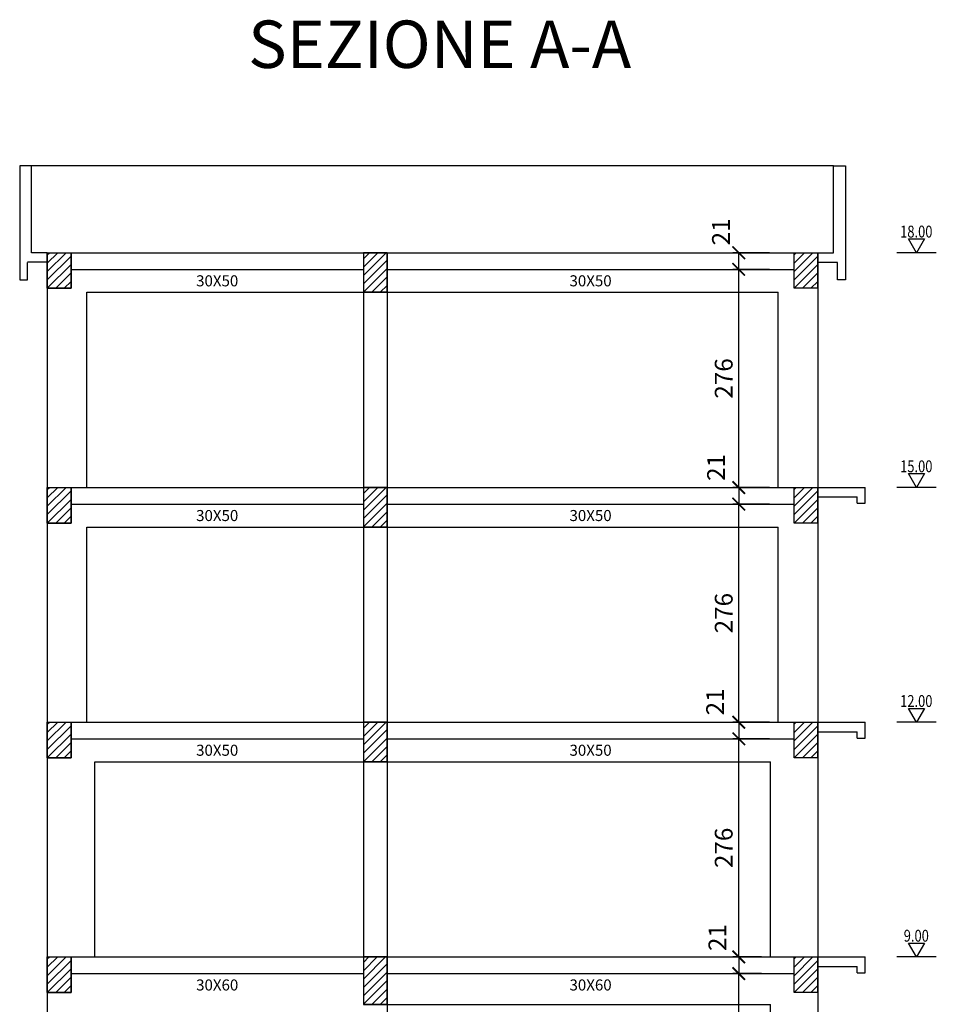
# Model space of a CAD drawing. Extents: x 8506 to 13170, y -5263 to -2572.
# Drawn here: x 8693 to 9853, y -3843 to -2597 of the extents above; entities that cross this region are included whole.
import ezdxf
from ezdxf.enums import TextEntityAlignment as Align

# ---------------------------------------------------------------- set-up
doc = ezdxf.new("R2010")
doc.units = 0
doc.header["$LTSCALE"] = 8
doc.header["$MEASUREMENT"] = 0
doc.layers.get('DEFPOINTS').update_dxf_attribs({"linetype": 'CONTINUOUS'})
for name, color, linetype in [('NOTE-TRAVI', 4, 'CONTINUOUS'), ('PROSPETTI', 1, 'CONTINUOUS'), ('QTRATTO', 6, 'CONTINUOUS'), ('QUOTE', 1, 'CONTINUOUS'), ('QUOTE50', 1, 'CONTINUOUS'), ('QUOTET', 4, 'CONTINUOUS'), ('RETINI', 1, 'CONTINUOUS'), ('SEZIONE', 5, 'CONTINUOUS'), ('TESTI', 4, 'CONTINUOUS'), ('TRAVI', 7, 'CONTINUOUS')]:
    doc.layers.add(name, color=color, linetype=linetype)
doc.styles.add('ROMANS', font='romans.shx')
doc.styles.get("Standard").update_dxf_attribs({"font": 'arial.ttf'})
doc.dimstyles.new('QUOTE100', dxfattribs={"dimscale": 1.5, "dimtxt": 10, "dimasz": 0.4, "dimexe": 5, "dimexo": 7.5, "dimgap": 5, "dimtad": 1, "dimdec": 0, "dimzin": 0, "dimdsep": 46, "dimtxsty": 'Standard', "dimblk1": 'QTRATTO', "dimblk2": 'QTRATTO', "dimsah": 1, "dimcen": 20, "dimdle": 15, "dimclrd": 1, "dimclre": 1, "dimclrt": 4, "dimadec": 0, "dimazin": 0, "dimtfac": 0.444444, "dimtdec": 0, "dimtix": 1, "dimtofl": 0, "dimtmove": 2, "dimatfit": 3, "dimldrblk": 'QTRATTO', "dimfxl": 1, "dimtolj": 1, "dimtzin": 0, "dimarcsym": 0})

# ---------------------------------------------------------------- blocks, each defined once
blk = doc.blocks.new('QTRATTO')
at = {"layer": 'QTRATTO', "const_width": 2.5}
blk.add_lwpolyline([(-8.8, -8.8), (8.8, 8.8)], dxfattribs=at)
blk = doc.blocks.new('*D38')
at = {"layer": 'DEFPOINTS', "color": 0, "linetype": 'ByBlock'}
for p in [(9602.7, -2912.9), (9652.7, -2912.9), (9652.7, -3188.9)]:
    blk.add_point(p, dxfattribs=at)
at = {"layer": 'QUOTE50', "color": 1, "linetype": 'ByBlock', "lineweight": -2}
for p, q in [((9641.5, -2912.9), (9595.2, -2912.9)), ((9602.7, -3188), (9602.7, -2913.8)), ((9641.5, -3188.9), (9595.2, -3188.9))]:
    blk.add_line(p, q, dxfattribs=at)
at = {"layer": 'QUOTE50', "color": 1, "linetype": 'ByBlock', "lineweight": -2, "xscale": 0.8999999999999999, "yscale": 0.8999999999999999, "zscale": 0.8999999999999999}
for p, rotation in [((9602.7, -2912.9), 90), ((9602.7, -3188.9), 270)]:
    blk.add_blockref('QTRATTO', p, dxfattribs=dict(at, rotation=rotation))
at = {"layer": 'QUOTE50', "color": 4, "linetype": 'ByBlock', "insert": (9583.7, -3050.9), "char_height": 22.5, "attachment_point": 5, "rotation": 90}
blk.add_mtext('\\A1;276', dxfattribs=at)
blk = doc.blocks.new('*D39')
at = {"layer": 'DEFPOINTS', "color": 0, "linetype": 'ByBlock'}
for p in [(9602.7, -2891.9), (9652.7, -2891.9), (9652.7, -2912.9)]:
    blk.add_point(p, dxfattribs=at)
at = {"layer": 'QUOTE50', "color": 1, "linetype": 'ByBlock', "lineweight": -2}
for p, q in [((9641.5, -2891.9), (9595.2, -2891.9)), ((9602.7, -2912), (9602.7, -2892.8)), ((9641.5, -2912.9), (9595.2, -2912.9))]:
    blk.add_line(p, q, dxfattribs=at)
at = {"layer": 'QUOTE50', "color": 1, "linetype": 'ByBlock', "lineweight": -2, "xscale": 0.8999999999999999, "yscale": 0.8999999999999999, "zscale": 0.8999999999999999}
for p, rotation in [((9602.7, -2891.9), 90), ((9602.7, -2912.9), 270)]:
    blk.add_blockref('QTRATTO', p, dxfattribs=dict(at, rotation=rotation))
at = {"layer": 'QUOTE50', "color": 4, "linetype": 'ByBlock', "insert": (9580.2, -2865.5), "char_height": 22.5, "attachment_point": 5, "rotation": 90}
blk.add_mtext('\\A1;21', dxfattribs=at)
blk = doc.blocks.new('*D40')
at = {"layer": 'DEFPOINTS', "color": 0, "linetype": 'ByBlock'}
for p in [(9652.7, -3188.9), (9602.7, -3209.9), (9652.7, -3209.9)]:
    blk.add_point(p, dxfattribs=at)
at = {"layer": 'QUOTE50', "color": 1, "linetype": 'ByBlock', "lineweight": -2}
for p, q in [((9641.5, -3188.9), (9595.2, -3188.9)), ((9602.7, -3189.8), (9602.7, -3209)), ((9641.5, -3209.9), (9595.2, -3209.9))]:
    blk.add_line(p, q, dxfattribs=at)
at = {"layer": 'QUOTE50', "color": 1, "linetype": 'ByBlock', "lineweight": -2, "xscale": 0.8999999999999999, "yscale": 0.8999999999999999, "zscale": 0.8999999999999999}
for p, rotation in [((9602.7, -3188.9), 90), ((9602.7, -3209.9), 270)]:
    blk.add_blockref('QTRATTO', p, dxfattribs=dict(at, rotation=rotation))
at = {"layer": 'QUOTE50', "color": 4, "linetype": 'ByBlock', "insert": (9574, -3163.5), "char_height": 22.5, "attachment_point": 5, "rotation": 90}
blk.add_mtext('\\A1;21', dxfattribs=at)
blk = doc.blocks.new('*D41')
at = {"layer": 'DEFPOINTS', "color": 0, "linetype": 'ByBlock'}
for p in [(9602.7, -3209.9), (9652.7, -3209.9), (9652.7, -3485.9)]:
    blk.add_point(p, dxfattribs=at)
at = {"layer": 'QUOTE50', "color": 1, "linetype": 'ByBlock', "lineweight": -2}
for p, q in [((9641.5, -3209.9), (9595.2, -3209.9)), ((9602.7, -3485), (9602.7, -3210.8)), ((9641.5, -3485.9), (9595.2, -3485.9))]:
    blk.add_line(p, q, dxfattribs=at)
at = {"layer": 'QUOTE50', "color": 1, "linetype": 'ByBlock', "lineweight": -2, "xscale": 0.8999999999999999, "yscale": 0.8999999999999999, "zscale": 0.8999999999999999}
for p, rotation in [((9602.7, -3209.9), 90), ((9602.7, -3485.9), 270)]:
    blk.add_blockref('QTRATTO', p, dxfattribs=dict(at, rotation=rotation))
at = {"layer": 'QUOTE50', "color": 4, "linetype": 'ByBlock', "insert": (9583.7, -3347.9), "char_height": 22.5, "attachment_point": 5, "rotation": 90}
blk.add_mtext('\\A1;276', dxfattribs=at)
blk = doc.blocks.new('*D42')
at = {"layer": 'DEFPOINTS', "color": 0, "linetype": 'ByBlock'}
for p in [(9652.7, -3485.9), (9602.7, -3506.9), (9652.7, -3506.9)]:
    blk.add_point(p, dxfattribs=at)
at = {"layer": 'QUOTE50', "color": 1, "linetype": 'ByBlock', "lineweight": -2}
for p, q in [((9641.5, -3485.9), (9595.2, -3485.9)), ((9602.7, -3486.8), (9602.7, -3506)), ((9641.5, -3506.9), (9595.2, -3506.9))]:
    blk.add_line(p, q, dxfattribs=at)
at = {"layer": 'QUOTE50', "color": 1, "linetype": 'ByBlock', "lineweight": -2, "xscale": 0.8999999999999999, "yscale": 0.8999999999999999, "zscale": 0.8999999999999999}
for p, rotation in [((9602.7, -3485.9), 90), ((9602.7, -3506.9), 270)]:
    blk.add_blockref('QTRATTO', p, dxfattribs=dict(at, rotation=rotation))
at = {"layer": 'QUOTE50', "color": 4, "linetype": 'ByBlock', "insert": (9572.8, -3460.2), "char_height": 22.5, "attachment_point": 5, "rotation": 90}
blk.add_mtext('\\A1;21', dxfattribs=at)
blk = doc.blocks.new('*D43')
at = {"layer": 'DEFPOINTS', "color": 0, "linetype": 'ByBlock'}
for p in [(9602.7, -3506.9), (9642.7, -3506.9), (9642.7, -3782.9)]:
    blk.add_point(p, dxfattribs=at)
at = {"layer": 'QUOTE50', "color": 1, "linetype": 'ByBlock', "lineweight": -2}
for p, q in [((9631.5, -3506.9), (9595.2, -3506.9)), ((9602.7, -3782), (9602.7, -3507.8)), ((9631.5, -3782.9), (9595.2, -3782.9))]:
    blk.add_line(p, q, dxfattribs=at)
at = {"layer": 'QUOTE50', "color": 1, "linetype": 'ByBlock', "lineweight": -2, "xscale": 0.8999999999999999, "yscale": 0.8999999999999999, "zscale": 0.8999999999999999}
for p, rotation in [((9602.7, -3506.9), 90), ((9602.7, -3782.9), 270)]:
    blk.add_blockref('QTRATTO', p, dxfattribs=dict(at, rotation=rotation))
at = {"layer": 'QUOTE50', "color": 4, "linetype": 'ByBlock', "insert": (9583.7, -3644.9), "char_height": 22.5, "attachment_point": 5, "rotation": 90}
blk.add_mtext('\\A1;276', dxfattribs=at)
blk = doc.blocks.new('*D44')
at = {"layer": 'DEFPOINTS', "color": 0, "linetype": 'ByBlock'}
for p in [(9602.7, -3803.9), (9642.7, -3803.9), (9642.7, -4079.9)]:
    blk.add_point(p, dxfattribs=at)
at = {"layer": 'QUOTE50', "color": 1, "linetype": 'ByBlock', "lineweight": -2}
for p, q in [((9631.5, -3803.9), (9595.2, -3803.9)), ((9602.7, -4079), (9602.7, -3804.8)), ((9631.5, -4079.9), (9595.2, -4079.9))]:
    blk.add_line(p, q, dxfattribs=at)
at = {"layer": 'QUOTE50', "color": 1, "linetype": 'ByBlock', "lineweight": -2, "xscale": 0.8999999999999999, "yscale": 0.8999999999999999, "zscale": 0.8999999999999999}
for p, rotation in [((9602.7, -3803.9), 90), ((9602.7, -4079.9), 270)]:
    blk.add_blockref('QTRATTO', p, dxfattribs=dict(at, rotation=rotation))
at = {"layer": 'QUOTE50', "color": 4, "linetype": 'ByBlock', "insert": (9583.7, -3941.9), "char_height": 22.5, "attachment_point": 5, "rotation": 90}
blk.add_mtext('\\A1;276', dxfattribs=at)
blk = doc.blocks.new('*D45')
at = {"layer": 'DEFPOINTS', "color": 0, "linetype": 'ByBlock'}
for p in [(9642.7, -3782.9), (9602.7, -3803.9), (9642.7, -3803.9)]:
    blk.add_point(p, dxfattribs=at)
at = {"layer": 'QUOTE50', "color": 1, "linetype": 'ByBlock', "lineweight": -2}
for p, q in [((9631.5, -3782.9), (9595.2, -3782.9)), ((9602.7, -3783.8), (9602.7, -3803)), ((9631.5, -3803.9), (9595.2, -3803.9))]:
    blk.add_line(p, q, dxfattribs=at)
at = {"layer": 'QUOTE50', "color": 1, "linetype": 'ByBlock', "lineweight": -2, "xscale": 0.8999999999999999, "yscale": 0.8999999999999999, "zscale": 0.8999999999999999}
for p, rotation in [((9602.7, -3782.9), 90), ((9602.7, -3803.9), 270)]:
    blk.add_blockref('QTRATTO', p, dxfattribs=dict(at, rotation=rotation))
at = {"layer": 'QUOTE50', "color": 4, "linetype": 'ByBlock', "insert": (9575.7, -3758.4), "char_height": 22.5, "attachment_point": 5, "rotation": 90}
blk.add_mtext('\\A1;21', dxfattribs=at)
blk = doc.blocks.new('QUOTA')
at = {"layer": 'QUOTE', "color": 1}
blk.add_lwpolyline([(-0.675, 1.169), (0.675, 1.169), (0, 0)], close=True, dxfattribs=at)
at = {"layer": 'QUOTE', "color": 4, "style": 'ROMANS', "width": 0.8}
blk.add_attdef('QUOTA', text='', height=15, dxfattribs=at).set_placement((-0.32, 19.246), align=Align.CENTER)

msp = doc.modelspace()

# ---------------------------------------------------------------- hatches: boundary and pattern name
at = {"layer": 'TRAVI', "linetype": 'ByBlock'}
h = msp.add_hatch(dxfattribs=at)
h.set_pattern_fill('ANSI31', color=256, scale=60, style=0)
h.set_pattern_definition([(45, (8727.728, -2936.8635), (-5.3033, 5.3033), [])])
h.paths.add_polyline_path([(8727.7, -2891.9), (8757.7, -2891.9), (8757.7, -2936.9), (8727.7, -2936.9)])
h = msp.add_hatch(dxfattribs=at)
h.set_pattern_fill('ANSI31', color=256, scale=60, style=0)
h.set_pattern_definition([(45, (9127.728, -2941.8635), (-5.3033, 5.3033), [])])
h.paths.add_polyline_path([(9127.7, -2941.9), (9157.7, -2941.9), (9157.7, -2891.9), (9127.7, -2891.9)])
edge = h.paths.add_edge_path()
edge.add_line((9157.7, -2891.9), (9157.7, -2941.9))
h = msp.add_hatch(dxfattribs=at)
h.set_pattern_fill('ANSI31', color=256, scale=60, style=0)
h.set_pattern_definition([(45, (9672.728, -2936.8635), (-5.3033, 5.3033), [])])
h.paths.add_polyline_path([(9672.7, -2891.9), (9702.7, -2891.9), (9702.7, -2936.9), (9672.7, -2936.9)])
h = msp.add_hatch(dxfattribs=at)
h.set_pattern_fill('ANSI31', color=256, scale=60, style=0)
h.set_pattern_definition([(45, (8727.728, -3233.8635), (-5.3033, 5.3033), [])])
h.paths.add_polyline_path([(8727.7, -3188.9), (8757.7, -3188.9), (8757.7, -3233.9), (8727.7, -3233.9)])
h = msp.add_hatch(dxfattribs=at)
h.set_pattern_fill('ANSI31', color=256, scale=60, style=0)
h.set_pattern_definition([(45, (9127.728, -3238.8635), (-5.3033, 5.3033), [])])
h.paths.add_polyline_path([(9127.7, -3238.9), (9157.7, -3238.9), (9157.7, -3188.9), (9127.7, -3188.9)])
edge = h.paths.add_edge_path()
edge.add_line((9157.7, -3188.9), (9157.7, -3238.9))
h = msp.add_hatch(dxfattribs=at)
h.set_pattern_fill('ANSI31', color=256, scale=60, style=0)
h.set_pattern_definition([(45, (9672.728, -3233.8635), (-5.3033, 5.3033), [])])
h.paths.add_polyline_path([(9672.7, -3188.9), (9702.7, -3188.9), (9702.7, -3233.9), (9672.7, -3233.9)])
h = msp.add_hatch(dxfattribs=at)
h.set_pattern_fill('ANSI31', color=256, scale=60, style=0)
h.set_pattern_definition([(45, (8727.728, -3530.8635), (-5.3033, 5.3033), [])])
h.paths.add_polyline_path([(8727.7, -3485.9), (8757.7, -3485.9), (8757.7, -3530.9), (8727.7, -3530.9)])
h = msp.add_hatch(dxfattribs=at)
h.set_pattern_fill('ANSI31', color=256, scale=60, style=0)
h.set_pattern_definition([(45, (9127.728, -3535.8635), (-5.3033, 5.3033), [])])
h.paths.add_polyline_path([(9127.7, -3535.9), (9157.7, -3535.9), (9157.7, -3485.9), (9127.7, -3485.9)])
edge = h.paths.add_edge_path()
edge.add_line((9157.7, -3485.9), (9157.7, -3535.9))
h = msp.add_hatch(dxfattribs=at)
h.set_pattern_fill('ANSI31', color=256, scale=60, style=0)
h.set_pattern_definition([(45, (9672.728, -3530.8635), (-5.3033, 5.3033), [])])
h.paths.add_polyline_path([(9672.7, -3485.9), (9702.7, -3485.9), (9702.7, -3530.9), (9672.7, -3530.9)])
h = msp.add_hatch(dxfattribs=at)
h.set_pattern_fill('ANSI31', color=256, scale=60, style=0)
h.set_pattern_definition([(45, (8727.728, -3827.8635), (-5.3033, 5.3033), [])])
h.paths.add_polyline_path([(8727.7, -3782.9), (8757.7, -3782.9), (8757.7, -3827.9), (8727.7, -3827.9)])
h = msp.add_hatch(dxfattribs=at)
h.set_pattern_fill('ANSI31', color=256, scale=60, style=0)
h.set_pattern_definition([(45, (9127.728, -3842.8635), (-5.3033, 5.3033), [])])
h.paths.add_polyline_path([(9127.7, -3842.9), (9157.7, -3842.9), (9157.7, -3782.9), (9127.7, -3782.9)])
h = msp.add_hatch(dxfattribs=at)
h.set_pattern_fill('ANSI31', color=256, scale=60, style=0)
h.set_pattern_definition([(45, (9672.728, -3827.8635), (-5.3033, 5.3033), [])])
h.paths.add_polyline_path([(9672.7, -3782.9), (9702.7, -3782.9), (9702.7, -3827.9), (9672.7, -3827.9)])

# ---------------------------------------------------------------- linework, layer by layer
at = {"layer": 'PROSPETTI', "linetype": 'ByBlock'}
for p, q in [((8727.7, -2936.9), (8727.7, -3188.9)), ((9702.7, -2936.9), (9702.7, -3188.9)), ((8727.7, -3233.9), (8727.7, -3485.9)), ((9702.7, -3233.9), (9702.7, -3485.9)), ((8727.7, -3530.9), (8727.7, -3782.9)), ((9702.7, -3530.9), (9702.7, -3782.9)), ((8727.7, -3827.9), (8727.7, -4079.9)), ((9702.7, -3827.9), (9702.7, -4079.9))]:
    msp.add_line(p, q, dxfattribs=at)
at = {"layer": 'PROSPETTI'}
for p, q in [((8777.7, -2941.9), (9127.7, -2941.9)), ((8777.7, -3188.9), (8777.7, -2941.9)), ((9127.7, -2941.9), (9127.7, -3188.9)), ((9157.7, -2941.9), (9652.7, -2941.9)), ((9157.7, -2941.9), (9157.7, -3188.9)), ((9652.7, -3188.9), (9652.7, -2941.9)), ((8777.7, -3238.9), (9127.7, -3238.9)), ((8777.7, -3485.9), (8777.7, -3238.9)), ((9127.7, -3238.9), (9127.7, -3485.9)), ((9157.7, -3238.9), (9652.7, -3238.9)), ((9157.7, -3238.9), (9157.7, -3485.9)), ((9652.7, -3485.9), (9652.7, -3238.9)), ((8787.7, -3782.9), (8787.7, -3535.9)), ((8787.7, -3535.9), (9127.7, -3535.9)), ((9127.7, -3535.9), (9127.7, -3782.9)), ((9157.7, -3535.9), (9642.7, -3535.9)), ((9157.7, -3535.9), (9157.7, -3782.9)), ((9642.7, -3782.9), (9642.7, -3535.9)), ((9157.7, -3842.9), (9642.7, -3842.9)), ((9157.7, -3842.9), (9157.7, -4079.9)), ((9642.7, -4079.9), (9642.7, -3842.9))]:
    msp.add_line(p, q, dxfattribs=at)
at = {"layer": 'QUOTE'}
for p, q in [((9852.7, -2891.9), (9802.7, -2891.9)), ((9852.7, -3188.9), (9802.7, -3188.9)), ((9852.7, -3485.9), (9802.7, -3485.9)), ((9852.7, -3782.9), (9802.7, -3782.9))]:
    msp.add_line(p, q, dxfattribs=at)
at = {"layer": 'RETINI'}
msp.add_line((9722.7, -2782), (8707.7, -2782), dxfattribs=at)
at = {"layer": 'SEZIONE'}
for p, q in [((8692.7, -2782), (8692.7, -2891.9)), ((8707.7, -2782), (8692.7, -2782)), ((8707.7, -2891.9), (8707.7, -2782)), ((9722.7, -2891.9), (9722.7, -2782)), ((9722.7, -2782), (9737.7, -2782)), ((9737.7, -2782), (9737.7, -2891.9)), ((8692.7, -2891.9), (8692.7, -2926.3)), ((8727.7, -2891.9), (8707.7, -2891.9)), ((8757.7, -2936.9), (8757.7, -2891.9)), ((9157.7, -2891.9), (9157.7, -2941.9)), ((9702.7, -2891.9), (9722.7, -2891.9)), ((9702.7, -2936.9), (9702.7, -2891.9)), ((9737.7, -2891.9), (9737.7, -2926.3)), ((8727.7, -2903.9), (8702.7, -2903.9)), ((8702.7, -2926.3), (8702.7, -2904.3)), ((8757.7, -2912.9), (9127.7, -2912.9)), ((9157.7, -2912.9), (9672.7, -2912.9)), ((9672.7, -2936.9), (9672.7, -2912.9)), ((9702.7, -2903.9), (9727.7, -2903.9)), ((9702.7, -2903.9), (9702.7, -2936.9)), ((9727.7, -2926.3), (9727.7, -2904.3)), ((8692.7, -2926.3), (8702.7, -2926.3)), ((9737.7, -2926.3), (9727.7, -2926.3)), ((8727.7, -2936.9), (8757.7, -2936.9)), ((9702.7, -2936.9), (9672.7, -2936.9)), ((9157.7, -2941.9), (9127.7, -2941.9)), ((8727.7, -3188.9), (9762.7, -3188.9)), ((8727.7, -3188.9), (8727.7, -3233.9)), ((8757.7, -3233.9), (8757.7, -3188.9)), ((8757.7, -3233.9), (8757.7, -3188.9)), ((9157.7, -3188.9), (9157.7, -3238.9)), ((9702.7, -3233.9), (9702.7, -3188.9)), ((9762.7, -3208.9), (9762.7, -3188.9)), ((9702.7, -3200.9), (9702.7, -3233.9)), ((9702.7, -3200.9), (9752.7, -3200.9)), ((9752.7, -3208.9), (9752.7, -3200.9)), ((8757.7, -3209.9), (9127.7, -3209.9)), ((9127.7, -3209.9), (9127.7, -3238.9)), ((9157.7, -3209.9), (9672.7, -3209.9)), ((9157.7, -3209.9), (9157.7, -3238.9)), ((9672.7, -3233.9), (9672.7, -3209.9)), ((9752.7, -3208.9), (9762.7, -3208.9)), ((8727.7, -3233.9), (8757.7, -3233.9)), ((9157.7, -3238.9), (9127.7, -3238.9)), ((9157.7, -3238.9), (9127.7, -3238.9)), ((9702.7, -3233.9), (9672.7, -3233.9)), ((8727.7, -3485.9), (9762.7, -3485.9)), ((8727.7, -3485.9), (8727.7, -3530.9)), ((8757.7, -3530.9), (8757.7, -3485.9)), ((9157.7, -3485.9), (9157.7, -3535.9)), ((9702.7, -3530.9), (9702.7, -3485.9)), ((9762.7, -3505.9), (9762.7, -3485.9)), ((9702.7, -3497.9), (9702.7, -3530.9)), ((9702.7, -3497.9), (9752.7, -3497.9)), ((9752.7, -3505.9), (9752.7, -3497.9)), ((8757.7, -3506.9), (9127.7, -3506.9)), ((8757.7, -3530.9), (8757.7, -3506.9)), ((9127.7, -3506.9), (9127.7, -3535.9)), ((9157.7, -3506.9), (9672.7, -3506.9)), ((9157.7, -3506.9), (9157.7, -3535.9)), ((9672.7, -3530.9), (9672.7, -3506.9)), ((9752.7, -3505.9), (9762.7, -3505.9)), ((8727.7, -3530.9), (8757.7, -3530.9)), ((9157.7, -3535.9), (9127.7, -3535.9)), ((9157.7, -3535.9), (9127.7, -3535.9)), ((9702.7, -3530.9), (9672.7, -3530.9)), ((8727.7, -3782.9), (9762.7, -3782.9)), ((8727.7, -3782.9), (8727.7, -3827.9)), ((8757.7, -3827.9), (8757.7, -3782.9)), ((9157.7, -3782.9), (9157.7, -3842.9)), ((9702.7, -3827.9), (9702.7, -3782.9)), ((9762.7, -3802.9), (9762.7, -3782.9)), ((9702.7, -3794.9), (9702.7, -3827.9)), ((9702.7, -3794.9), (9752.7, -3794.9)), ((9752.7, -3802.9), (9752.7, -3794.9)), ((8757.7, -3803.9), (9127.7, -3803.9)), ((8757.7, -3827.9), (8757.7, -3803.9)), ((9127.7, -3803.9), (9127.7, -3842.9)), ((9157.7, -3803.9), (9672.7, -3803.9)), ((9157.7, -3803.9), (9157.7, -3842.9)), ((9672.7, -3827.9), (9672.7, -3803.9)), ((9752.7, -3802.9), (9762.7, -3802.9)), ((8727.7, -3827.9), (8757.7, -3827.9)), ((9702.7, -3827.9), (9672.7, -3827.9)), ((9157.7, -3842.9), (9127.7, -3842.9)), ((9157.7, -3842.9), (9127.7, -3842.9))]:
    msp.add_line(p, q, dxfattribs=at)
at = {"layer": 'SEZIONE', "color": 5}
for p, q in [((8727.7, -2891.9), (9702.7, -2891.9)), ((8727.7, -2891.9), (8727.7, -2936.9)), ((8727.7, -2891.9), (9702.7, -2891.9)), ((9127.7, -2891.9), (9127.7, -2941.9)), ((9127.7, -3188.9), (9127.7, -3238.9)), ((9127.7, -3485.9), (9127.7, -3535.9)), ((9127.7, -3782.9), (9127.7, -3842.9))]:
    msp.add_line(p, q, dxfattribs=at)
at = {"layer": 'TRAVI', "color": 5, "linetype": 'ByBlock'}
for points in [[(8727.7, -2891.9), (8757.7, -2891.9), (8757.7, -2936.9), (8727.7, -2936.9)], [(9127.7, -2941.9), (9157.7, -2941.9), (9157.7, -2891.9), (9127.7, -2891.9)], [(9672.7, -2891.9), (9702.7, -2891.9), (9702.7, -2936.9), (9672.7, -2936.9)], [(8727.7, -3188.9), (8757.7, -3188.9), (8757.7, -3233.9), (8727.7, -3233.9)], [(9127.7, -3238.9), (9157.7, -3238.9), (9157.7, -3188.9), (9127.7, -3188.9)], [(9672.7, -3188.9), (9702.7, -3188.9), (9702.7, -3233.9), (9672.7, -3233.9)], [(8727.7, -3485.9), (8757.7, -3485.9), (8757.7, -3530.9), (8727.7, -3530.9)], [(9127.7, -3535.9), (9157.7, -3535.9), (9157.7, -3485.9), (9127.7, -3485.9)], [(9672.7, -3485.9), (9702.7, -3485.9), (9702.7, -3530.9), (9672.7, -3530.9)], [(8727.7, -3782.9), (8757.7, -3782.9), (8757.7, -3827.9), (8727.7, -3827.9)], [(9127.7, -3842.9), (9157.7, -3842.9), (9157.7, -3782.9), (9127.7, -3782.9)], [(9672.7, -3782.9), (9702.7, -3782.9), (9702.7, -3827.9), (9672.7, -3827.9)]]:
    msp.add_lwpolyline(points, close=True, dxfattribs=at)

# ---------------------------------------------------------------- block references
at = {"layer": 'QUOTET'}
ref = msp.add_blockref('QUOTA', (9827.7, -2891.9), dxfattribs=dict(at, xscale=15, yscale=15, zscale=15))
ref.add_attrib('QUOTA', '18.00', dxfattribs={"layer": 'QUOTE', "color": 3, "height": 15, "style": 'ROMANS', "width": 0.8}).set_placement((9827.4, -2872.6), align=Align.CENTER)
ref = msp.add_blockref('QUOTA', (9827.7, -3188.9), dxfattribs=dict(at, xscale=15, yscale=15, zscale=15))
ref.add_attrib('QUOTA', '15.00', dxfattribs={"layer": 'QUOTE', "color": 3, "height": 15, "style": 'ROMANS', "width": 0.8}).set_placement((9827.4, -3169.6), align=Align.CENTER)
ref = msp.add_blockref('QUOTA', (9827.7, -3485.9), dxfattribs=dict(at, xscale=15, yscale=15, zscale=15))
ref.add_attrib('QUOTA', '12.00', dxfattribs={"layer": 'QUOTE', "color": 3, "height": 15, "style": 'ROMANS', "width": 0.8}).set_placement((9827.4, -3466.6), align=Align.CENTER)
ref = msp.add_blockref('QUOTA', (9827.7, -3782.9), dxfattribs=dict(at, xscale=15, yscale=15, zscale=15))
ref.add_attrib('QUOTA', '9.00', dxfattribs={"layer": 'QUOTE', "color": 3, "height": 15, "style": 'ROMANS', "width": 0.8}).set_placement((9827.4, -3763.6), align=Align.CENTER)

# ---------------------------------------------------------------- texts
at = {"layer": 'NOTE-TRAVI'}
for s, p in [('30X50', (8942.7, -2927.4)), ('30X50', (9415.2, -2927.4)), ('30X50', (8942.7, -3224.4)), ('30X50', (9415.2, -3224.4)), ('30X50', (8942.7, -3521.4)), ('30X50', (9415.2, -3521.4)), ('30X60', (8942.7, -3818.4)), ('30X60', (9415.2, -3818.4))]:
    msp.add_text(s, height=14, dxfattribs=at).set_placement(p, align=Align.MIDDLE_CENTER)
at = {"layer": 'TESTI', "color": 7}
msp.add_text('SEZIONE A-A', height=60, dxfattribs=at).set_placement((9224.2, -2676.8), align=Align.BOTTOM_CENTER)

# ---------------------------------------------------------------- dimensions: what is measured, and where the dimension line sits
at = {"layer": 'QUOTE50', "linetype": 'ByBlock'}
for base, p1, p2, angle, picture, middle, dimtype in [((9602.7, -2891.9), (9652.7, -2912.9), (9652.7, -2891.9), 90, '*D39', (9580.2, -2865.5), 160), ((9602.7, -3209.9), (9652.7, -3188.9), (9652.7, -3209.9), 90, '*D40', (9574, -3163.5), 160), ((9602.7, -3506.9), (9652.7, -3485.9), (9652.7, -3506.9), 90, '*D42', (9572.8, -3460.2), 160), ((9602.7, -3803.9), (9642.7, -3782.9), (9642.7, -3803.9), 270, '*D45', (9575.7, -3758.4), 161)]:
    dim = msp.add_linear_dim(base=base, p1=p1, p2=p2, angle=angle, dimstyle='QUOTE100', override={"dimtxt": 15, "dimasz": 0.6, "dimtad": 1, "dimtxsty": 'Standard', "dimblk1": 'QTRATTO', "dimblk2": 'QTRATTO', "dimsah": 1, "dimclrt": 4}, dxfattribs=at)
    dim.commit()
    dim.dimension.update_dxf_attribs({"geometry": picture, "text_midpoint": middle, "dimtype": dimtype})
for base, p1, p2, picture, middle in [((9602.7, -2912.9), (9652.7, -3188.9), (9652.7, -2912.9), '*D38', (9583.7, -3050.9)), ((9602.7, -3209.9), (9652.7, -3485.9), (9652.7, -3209.9), '*D41', (9583.7, -3347.9)), ((9602.7, -3506.9), (9642.7, -3782.9), (9642.7, -3506.9), '*D43', (9583.7, -3644.9))]:
    dim = msp.add_linear_dim(base=base, p1=p1, p2=p2, angle=90, dimstyle='QUOTE100', override={"dimtxt": 15, "dimasz": 0.6, "dimtad": 1, "dimtxsty": 'Standard', "dimblk1": 'QTRATTO', "dimblk2": 'QTRATTO', "dimsah": 1, "dimclrt": 4}, dxfattribs=at)
    dim.commit()
    dim.dimension.update_dxf_attribs({"geometry": picture, "text_midpoint": middle})
dim = msp.add_aligned_dim(p1=(9642.7, -4079.9), p2=(9642.7, -3803.9), distance=40, dimstyle='QUOTE100', override={"dimtxt": 15, "dimasz": 0.6, "dimtad": 1, "dimtxsty": 'Standard', "dimblk1": 'QTRATTO', "dimblk2": 'QTRATTO', "dimsah": 1, "dimclrt": 4}, dxfattribs=at)
dim.commit()
dim.dimension.update_dxf_attribs({"geometry": '*D44', "text_midpoint": (9583.7, -3941.9)})

doc.saveas('drawing.dxf')
